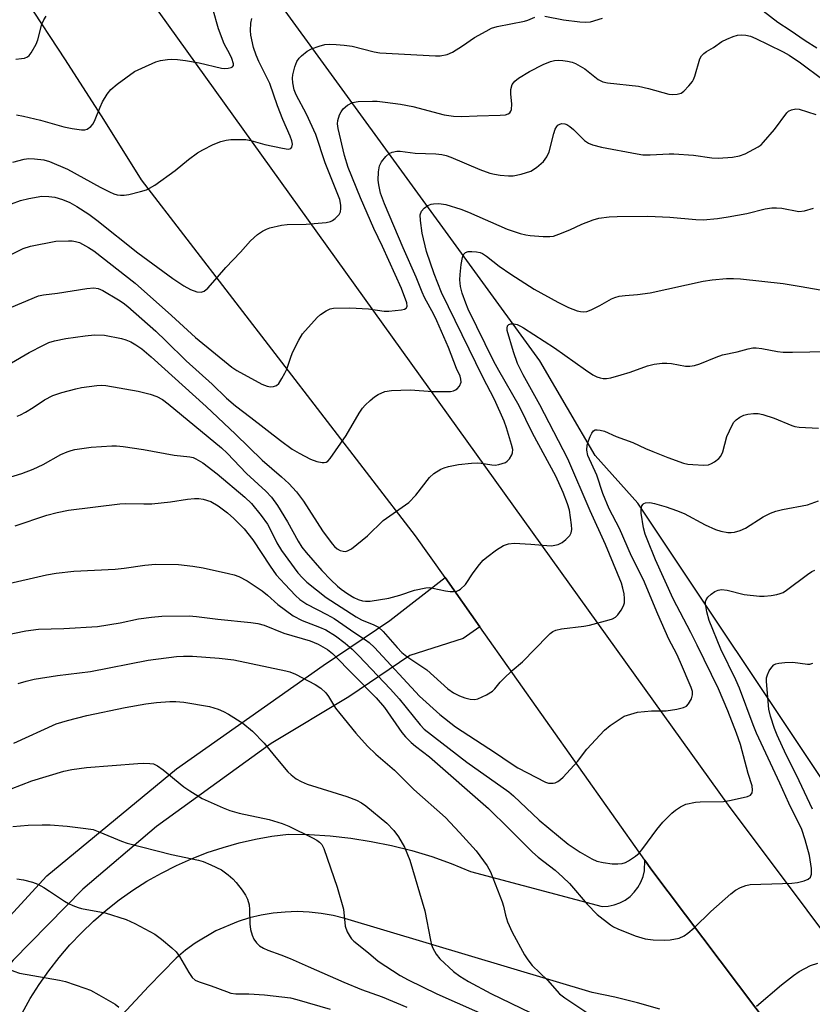
# Model space of a CAD drawing. Units: inches. Extents: x 1285760 to 1291760, y 485452 to 489452.
# Drawn here: x 1288242 to 1288437, y 487406 to 487649 of the extents above; entities that cross this region are included whole.
import ezdxf

# ---------------------------------------------------------------- set-up
doc = ezdxf.new("R2010")
doc.units = ezdxf.units.IN
doc.header["$MEASUREMENT"] = 0
for name, color, linetype in [('NTRL-Trees', 3, 'Continuous'), ('TRANS-Non Street Sidewalk', 7, 'Continuous'), ('TRANS-Parking Lot', 4, 'Continuous'), ('TRANS-Road', 130, 'Continuous'), ('Undefined', 1, 'Continuous')]:
    doc.layers.add(name, color=color, linetype=linetype)

msp = doc.modelspace()

# ---------------------------------------------------------------- linework, layer by layer
at = {"layer": 'NTRL-Trees'}
msp.add_lwpolyline([(1288442.55, 487457.31), (1288394.23, 487529.79), (1288383.69, 487541.58), (1288370.1, 487564.88), (1288303.43, 487656.55), (1288262.05, 487705.45), (1288257.27, 487725.77), (1288240.93, 487735.71), (1288211.76, 487764.88), (1288195.1, 487802.38), (1288174.26, 487835.71), (1288136.76, 487860.71), (1288115.93, 487885.71), (1288099.26, 487919.05), (1288124.26, 487935.71), (1288165.93, 487906.55), (1288215.93, 487860.71), (1288249.26, 487848.21), (1288286.76, 487823.21), (1288306.21, 487805.71), (1288307.95, 487805.91), (1288333.77, 487792.17), (1288395.89, 487738.67), (1288456.29, 487690.35)], dxfattribs=at)
at = {"layer": 'TRANS-Non Street Sidewalk'}
msp.add_lwpolyline([(1288355.33, 487499.41), (1288351.26, 487496.49), (1288338.11, 487492.34), (1288323.1, 487482.13), (1288303.93, 487470.67), (1288275.74, 487450.23), (1288257.58, 487434.75), (1288240.45, 487417.27), (1288231.92, 487407.43), (1288231.64, 487408.58), (1288230.92, 487409.67), (1288230.02, 487410.63), (1288228.99, 487411.42), (1288227.84, 487412.04), (1288226.6, 487412.45), (1288225.31, 487412.66), (1288233.39, 487421.42), (1288241.43, 487430.12), (1288248.72, 487438.02), (1288280.66, 487464.41), (1288316.74, 487489.87), (1288333.14, 487500.95), (1288346.78, 487511.52)], close=True, dxfattribs=at)
at = {"layer": 'TRANS-Parking Lot'}
for points in [[(1288242.61, 487404.24), (1288244.63, 487407.83), (1288246.82, 487411.31), (1288249.18, 487414.68), (1288251.7, 487417.93), (1288254.38, 487421.06), (1288257.21, 487424.04), (1288260.18, 487426.89), (1288263.29, 487429.58), (1288266.52, 487432.12), (1288269.88, 487434.5), (1288273.35, 487436.71), (1288276.93, 487438.75), (1288280.6, 487440.61), (1288284.35, 487442.28), (1288288.19, 487443.77), (1288292.09, 487445.07), (1288296.06, 487446.18), (1288300.07, 487447.09), (1288304.12, 487447.8), (1288308.2, 487448.31), (1288313.33, 487448.23), (1288318.44, 487447.9), (1288323.53, 487447.35), (1288328.59, 487446.55), (1288333.61, 487445.53), (1288338.58, 487444.27), (1288343.48, 487442.79), (1288348.31, 487441.08), (1288353.06, 487439.15), (1288385.49, 487430.47), (1288386.97, 487430.57), (1288388.42, 487430.88), (1288389.81, 487431.39), (1288391.12, 487432.09), (1288392.31, 487432.98), (1288393.37, 487434.02), (1288394.27, 487435.19), (1288395, 487436.49), (1288395.53, 487437.87), (1288395.86, 487439.32), (1288395.93, 487441.9), (1288397.44, 487439.82), (1288436.12, 487388.52)], [(1288399.68, 487405.22), (1288394.16, 487406.81), (1288388.58, 487408.2), (1288382.96, 487409.37), (1288322.07, 487427.58), (1288319.19, 487428.29), (1288316.27, 487428.8), (1288313.32, 487429.12), (1288310.36, 487429.24), (1288307.39, 487429.15), (1288304.44, 487428.87), (1288301.51, 487428.39), (1288298.63, 487427.71), (1288295.79, 487426.83), (1288290.33, 487424.52), (1288285.23, 487421.49), (1288282.85, 487419.73), (1288280.59, 487417.81), (1288273.8, 487410.92), (1288267.22, 487403.83)]]:
    msp.add_lwpolyline(points, dxfattribs=at)
at = {"layer": 'TRANS-Road'}
for points in [[(1288264.78, 487666.81, 0), (1288416.52, 487455.49, 0), (1288474.32, 487378.25, 0)], [(1288436.12, 487388.52, 0), (1288397.44, 487439.82, 0), (1288395.93, 487441.9, 0), (1288355.33, 487499.41, 0), (1288346.78, 487511.52, 0), (1288339.52, 487521.8, 0), (1288272, 487609.45, 0), (1288262.72, 487624.27, 0), (1288253.27, 487638.97, 0), (1288243.66, 487653.57, 0)]]:
    msp.add_polyline3d(points, dxfattribs=at)
at = {"layer": 'Undefined'}
for points, elevation in [([(1288421.47, 487653.94), (1288428.71, 487648.26), (1288431.78, 487646.27), (1288435.42, 487643.76), (1288438.31, 487641.95)], 250), ([(1288240.03, 487603.53), (1288242.24, 487604.38), (1288244.26, 487604.85), (1288247.46, 487605.4), (1288249.2, 487605.37), (1288250.64, 487605.15), (1288252.53, 487604.56), (1288254.39, 487603.84), (1288256.11, 487602.91), (1288259.02, 487600.97), (1288260.99, 487599.55), (1288271.15, 487591.5), (1288279.75, 487585.12), (1288282.44, 487583.31), (1288284.05, 487582.41), (1288285.66, 487581.88), (1288286.73, 487581.77), (1288287.45, 487582.05), (1288288.32, 487582.8), (1288290.77, 487585.45), (1288292.8, 487587.89), (1288296.41, 487591.64), (1288298.83, 487594.41), (1288300.58, 487596.02), (1288301.79, 487596.82), (1288302.82, 487597.32), (1288303.64, 487597.61), (1288306.48, 487598.3), (1288307.92, 487598.43), (1288312.55, 487598.56), (1288317.49, 487598.91), (1288318.59, 487599.16), (1288319.07, 487599.41), (1288319.74, 487599.9), (1288320.68, 487600.88), (1288320.99, 487601.6), (1288321.12, 487602.4), (1288321.12, 487603.23), (1288320.83, 487604.56), (1288317.26, 487613.67), (1288314.96, 487620.63), (1288312.64, 487625.64), (1288310.09, 487630.38), (1288309.64, 487631.62), (1288309.3, 487633.34), (1288309.22, 487634.5), (1288309.32, 487635.33), (1288309.79, 487637.27), (1288310.27, 487638.59), (1288310.85, 487639.42), (1288311.44, 487640.01), (1288312.83, 487641.09), (1288313.84, 487641.67), (1288315.75, 487642.38), (1288317.14, 487642.75), (1288318.25, 487642.85), (1288319.94, 487642.8), (1288321.93, 487642.62), (1288323.92, 487642.33), (1288329.29, 487640.93), (1288330.67, 487640.69), (1288344.41, 487640), (1288345.58, 487640.01), (1288347.26, 487640.33), (1288348.59, 487640.88), (1288351.09, 487642.43), (1288354.03, 487644.47), (1288356.88, 487646.09), (1288358.2, 487646.75), (1288359.62, 487647.17), (1288366.31, 487648.5), (1288367.15, 487648.75), (1288368.9, 487649.5)], 250), ([(1288241.04, 487639.16), (1288242.43, 487639.29), (1288243.23, 487639.44), (1288243.94, 487639.72), (1288244.33, 487640.05), (1288244.83, 487640.68), (1288246.08, 487642.87), (1288246.47, 487643.94), (1288247.5, 487647.8), (1288247.94, 487648.81), (1288248.5, 487649.73)], 244), ([(1288241.22, 487625.42), (1288242.93, 487625.13), (1288247.16, 487624.12), (1288252.87, 487622.49), (1288254.92, 487622.08), (1288257.26, 487621.72), (1288258.1, 487621.77), (1288258.63, 487621.96), (1288259.57, 487622.59), (1288260.12, 487623.23), (1288260.64, 487624.27), (1288261.8, 487627.3), (1288262.39, 487628.63), (1288263.55, 487630.57), (1288264.43, 487631.67), (1288266.03, 487632.96), (1288270.33, 487636.08), (1288272.13, 487636.98), (1288275.56, 487638.48), (1288276.67, 487638.79), (1288278.38, 487639.07), (1288279.51, 487639.14), (1288280.91, 487639.07), (1288282.87, 487638.86), (1288286.24, 487638.22), (1288291.71, 487636.92), (1288292.56, 487636.87), (1288293.36, 487636.94), (1288294.09, 487637.1), (1288294.46, 487637.28), (1288294.65, 487637.6), (1288294.65, 487638.04), (1288294.27, 487639.36), (1288293.8, 487640.39), (1288292.35, 487642.94), (1288290.95, 487646.65), (1288289.58, 487651.57)], 246), ([(1288371.36, 487649.72), (1288375.97, 487648.86), (1288379.99, 487648.34), (1288381.43, 487648.23), (1288382.59, 487648.37), (1288385.5, 487649.22)], 250), ([(1288240.3, 487613.78), (1288243.11, 487614.57), (1288244.25, 487614.72), (1288245.68, 487614.65), (1288247.96, 487614.37), (1288249.33, 487613.98), (1288253.78, 487612.06), (1288261.8, 487607.6), (1288264.13, 487606.47), (1288265.18, 487606.03), (1288266, 487605.78), (1288266.86, 487605.66), (1288267.73, 487605.65), (1288268.89, 487605.84), (1288271.78, 487606.59), (1288273.21, 487607.02), (1288274.02, 487607.37), (1288275.26, 487608.16), (1288280.34, 487611.77), (1288283.55, 487614.47), (1288285.84, 487616.12), (1288287.08, 487616.83), (1288289.67, 487618.11), (1288291.53, 487618.85), (1288292.89, 487619.18), (1288294, 487619.34), (1288295.99, 487619.39), (1288297.69, 487619.34), (1288298.93, 487619.13), (1288302.35, 487618.15), (1288306.71, 487617.22), (1288308.11, 487617.03), (1288308.78, 487617.15), (1288309.05, 487617.48), (1288309.17, 487618.19), (1288309.02, 487619.02), (1288308.65, 487620.17), (1288306.85, 487624.34), (1288305.52, 487627.64), (1288303.61, 487633.2), (1288300.88, 487638.6), (1288300.22, 487640.14), (1288299.59, 487642), (1288298.97, 487645.08), (1288298.89, 487646.23), (1288298.97, 487648), (1288299.16, 487649.13)], 248), ([(1288239.56, 487590.88), (1288242.86, 487592.56), (1288244.72, 487593.13), (1288250.95, 487594.33), (1288254.02, 487594.46), (1288254.91, 487594.43), (1288255.73, 487594.29), (1288256.74, 487593.98), (1288257.48, 487593.63), (1288258.93, 487592.82), (1288260.31, 487591.93), (1288270.46, 487583.98), (1288279.37, 487576.07), (1288285.31, 487570.66), (1288294.27, 487563.28), (1288295.51, 487562.52), (1288301.64, 487559.16), (1288302.99, 487558.6), (1288303.8, 487558.46), (1288304.55, 487558.52), (1288305.22, 487558.78), (1288305.8, 487559.33), (1288306.6, 487560.53), (1288307.33, 487561.8), (1288307.83, 487562.85), (1288308.86, 487566.06), (1288309.29, 487567.12), (1288310.75, 487570), (1288311.67, 487571.5), (1288315.24, 487575.53), (1288316.1, 487576.29), (1288317.47, 487577.22), (1288318.47, 487577.66), (1288319.3, 487577.81), (1288323.31, 487577.91), (1288327.94, 487577.65), (1288331.74, 487577.14), (1288332.9, 487577.08), (1288336.02, 487577.43), (1288336.78, 487577.61), (1288337.17, 487577.81), (1288337.31, 487577.95), (1288337.44, 487578.3), (1288337.35, 487579.19), (1288336.04, 487582.69), (1288331.36, 487593.02), (1288329.26, 487597.45), (1288325.92, 487605.01), (1288322.92, 487612.52), (1288322, 487615.4), (1288320.43, 487622.07), (1288320.3, 487623.23), (1288320.34, 487624.09), (1288320.8, 487625.44), (1288321.19, 487626.22), (1288321.68, 487626.93), (1288322.76, 487627.83), (1288324.01, 487628.47), (1288325.41, 487628.7), (1288328.9, 487628.85), (1288330.05, 487628.82), (1288332.05, 487628.59), (1288335.77, 487628.07), (1288338.8, 487627.53), (1288346.53, 487625.45), (1288348.83, 487625.12), (1288350.85, 487625.05), (1288354.64, 487625.24), (1288360.37, 487625.35), (1288361.64, 487625.47), (1288362.31, 487625.7), (1288362.7, 487625.98), (1288362.95, 487626.35), (1288363.12, 487626.8), (1288363.2, 487628.11), (1288362.95, 487630.62), (1288362.95, 487631.7), (1288363.33, 487632.91), (1288363.92, 487633.75), (1288364.83, 487634.44), (1288367.59, 487636.09), (1288370.89, 487637.83), (1288372.7, 487638.56), (1288373.75, 487638.79), (1288374.6, 487638.87), (1288375.77, 487638.84), (1288376.93, 487638.68), (1288378.07, 487638.41), (1288378.89, 487638.09), (1288381.19, 487636.75), (1288384.43, 487634.15), (1288385.64, 487633.58), (1288386.77, 487633.36), (1288394.4, 487632.54), (1288396.9, 487631.97), (1288401.91, 487630.55), (1288402.86, 487630.42), (1288403.89, 487630.5), (1288404.89, 487630.82), (1288405.57, 487631.31), (1288406.8, 487632.55), (1288407.71, 487633.67), (1288407.98, 487634.17), (1288408.29, 487634.99), (1288409.5, 487639.23), (1288409.89, 487639.98), (1288410.45, 487640.57), (1288411.14, 487641.06), (1288412.84, 487642.05), (1288414.94, 487643.47), (1288416.19, 487644.11), (1288417.73, 487644.77), (1288418.79, 487645.08), (1288419.65, 487645.14), (1288420.81, 487645.05), (1288421.95, 487644.79), (1288423.32, 487644.23), (1288426.32, 487642.79), (1288429.99, 487641), (1288431.51, 487640.16), (1288434.33, 487638.23), (1288439.78, 487634.16)], 252), ([(1288222.48, 487570.82), (1288246.66, 487580.86), (1288247.85, 487581.15), (1288251.31, 487581.5), (1288258.58, 487582.7), (1288260.28, 487582.84), (1288261.31, 487582.71), (1288262.47, 487582.23), (1288266.36, 487579.91), (1288267.52, 487579.15), (1288268.63, 487578.26), (1288275.51, 487572.17), (1288278.02, 487569.82), (1288283.02, 487564.88), (1288289.42, 487559.12), (1288292.98, 487555.67), (1288295.16, 487553.8), (1288298.94, 487550.96), (1288306.23, 487545.24), (1288309.11, 487543.12), (1288310.84, 487542.11), (1288313.64, 487540.68), (1288315.2, 487540.11), (1288316.51, 487539.81), (1288317.02, 487539.81), (1288317.48, 487539.93), (1288317.91, 487540.2), (1288318.5, 487540.82), (1288322.43, 487546.5), (1288325.62, 487551.97), (1288326.42, 487553.19), (1288327.1, 487553.99), (1288328.31, 487555.12), (1288329.38, 487556.01), (1288330.32, 487556.62), (1288331.91, 487557.3), (1288333.59, 487557.57), (1288338.17, 487557.75), (1288343.79, 487557.35), (1288347.22, 487557.32), (1288348.07, 487557.36), (1288348.88, 487557.5), (1288349.36, 487557.7), (1288349.78, 487557.98), (1288350.29, 487558.61), (1288350.7, 487559.6), (1288350.69, 487560.35), (1288350.46, 487561.08), (1288349.61, 487562.98), (1288347.62, 487568.17), (1288344.78, 487574.69), (1288344.03, 487576.26), (1288341.73, 487580.45), (1288341.09, 487581.78), (1288339.64, 487585.44), (1288336.43, 487592.68), (1288331.86, 487603.51), (1288330.89, 487606.16), (1288330.42, 487608.18), (1288330.29, 487609.35), (1288330.41, 487611.42), (1288330.66, 487612.87), (1288331.14, 487613.87), (1288332.16, 487615.21), (1288332.97, 487615.93), (1288333.75, 487616.26), (1288334.89, 487616.47), (1288335.73, 487616.47), (1288339.39, 487616.03), (1288344.53, 487615.88), (1288345.94, 487615.7), (1288347.07, 487615.43), (1288348.18, 487615.04), (1288355.31, 487612), (1288357.78, 487611.12), (1288358.92, 487610.83), (1288360.36, 487610.62), (1288362.39, 487610.4), (1288363.55, 487610.39), (1288365.47, 487610.8), (1288367.89, 487611.59), (1288369.31, 487612.5), (1288371.01, 487613.98), (1288371.82, 487615.08), (1288372.42, 487616.33), (1288373.56, 487620.86), (1288373.92, 487621.95), (1288374.27, 487622.56), (1288374.57, 487622.9), (1288375, 487623.18), (1288375.49, 487623.33), (1288376.25, 487623.25), (1288376.76, 487623.04), (1288377.5, 487622.59), (1288378.39, 487621.82), (1288381.14, 487619.14), (1288382.05, 487618.46), (1288383.1, 487618.05), (1288385.33, 487617.5), (1288394.04, 487615.84), (1288395.48, 487615.64), (1288397.26, 487615.62), (1288401.94, 487615.87), (1288403.08, 487615.86), (1288407.95, 487615.51), (1288412.42, 487614.89), (1288414.06, 487614.8), (1288417.58, 487615.05), (1288419.31, 487615.32), (1288420.68, 487615.88), (1288423.86, 487617.55), (1288424.57, 487618.08), (1288425.19, 487618.69), (1288427.9, 487621.83), (1288430.94, 487625.97), (1288431.34, 487626.33), (1288432.06, 487626.69), (1288433.11, 487626.93), (1288433.93, 487626.87), (1288438.04, 487625.57)], 254), ([(1288239.99, 487564.42), (1288244.34, 487566.89), (1288247.92, 487568.77), (1288249.23, 487569.37), (1288250.6, 487569.78), (1288253.41, 487570.39), (1288258.12, 487571.07), (1288260.44, 487571.28), (1288262.88, 487571.16), (1288267.1, 487570.38), (1288268.16, 487570.05), (1288269.39, 487569.52), (1288270.62, 487568.8), (1288272.06, 487567.82), (1288274.43, 487565.85), (1288287.92, 487553.64), (1288295.15, 487546.79), (1288301.71, 487540.38), (1288306.48, 487536.32), (1288308.3, 487534.65), (1288310.17, 487532.64), (1288311.92, 487530.35), (1288316.56, 487523.01), (1288318.95, 487519.81), (1288319.52, 487519.14), (1288320.16, 487518.57), (1288320.91, 487518.2), (1288321.71, 487517.99), (1288322.25, 487517.95), (1288322.76, 487518.05), (1288323.73, 487518.62), (1288327.64, 487521.8), (1288331.52, 487525.53), (1288337.86, 487529.98), (1288339.56, 487531.8), (1288342.94, 487536.16), (1288344.03, 487537.11), (1288345.73, 487538.22), (1288346.51, 487538.56), (1288347.6, 487538.88), (1288350.11, 487539.38), (1288353.24, 487539.7), (1288354.65, 487539.76), (1288355.65, 487539.68), (1288358.26, 487539.25), (1288359.13, 487539.2), (1288359.98, 487539.33), (1288360.82, 487539.56), (1288361.61, 487539.88), (1288362.09, 487540.17), (1288362.66, 487540.77), (1288363.23, 487541.73), (1288363.39, 487542.26), (1288363.42, 487543.03), (1288363.16, 487544.3), (1288361.9, 487548.34), (1288361.3, 487549.98), (1288358.97, 487555.38), (1288356.04, 487560.88), (1288345.85, 487581.68), (1288344.1, 487586.27), (1288342.19, 487591.78), (1288341.16, 487596.31), (1288340.71, 487599.42), (1288340.67, 487600.81), (1288340.97, 487601.71), (1288341.61, 487602.47), (1288342.53, 487603.09), (1288343.33, 487603.42), (1288343.89, 487603.57), (1288345.27, 487603.59), (1288346.94, 487603.37), (1288350.63, 487602.24), (1288352.55, 487601.47), (1288362.02, 487597.32), (1288365.27, 487596.26), (1288366.64, 487595.9), (1288367.76, 487595.71), (1288370.9, 487595.49), (1288372.6, 487595.46), (1288373.44, 487595.57), (1288374.81, 487596.03), (1288377.53, 487597.15), (1288380.46, 487598.55), (1288383.24, 487599.58), (1288384.65, 487599.97), (1288387.19, 487600.3), (1288389.18, 487600.44), (1288396.7, 487600.5), (1288402.14, 487600.22), (1288408.54, 487599.7), (1288410.29, 487599.63), (1288413.87, 487599.93), (1288416.49, 487600.32), (1288421.09, 487601.15), (1288425.58, 487602.27), (1288427.26, 487602.55), (1288428.36, 487602.58), (1288429.72, 487602.5), (1288433.89, 487601.67), (1288435.28, 487601.8), (1288437.49, 487602.45)], 256), ([(1288241.42, 487551.23), (1288242.2, 487551.56), (1288243.43, 487552.24), (1288245.36, 487553.41), (1288248.14, 487555.29), (1288250.17, 487556.32), (1288252.37, 487557.09), (1288255.82, 487558.02), (1288257.26, 487558.33), (1288261.03, 487558.84), (1288262.17, 487558.87), (1288263.26, 487558.79), (1288271.18, 487557.41), (1288274.19, 487556.68), (1288275.76, 487556.12), (1288277.19, 487555.34), (1288278.6, 487554.31), (1288291.72, 487543.48), (1288293.09, 487542.17), (1288297.91, 487537.14), (1288302.66, 487532.79), (1288303.99, 487531.34), (1288305.47, 487529.29), (1288307.94, 487525.23), (1288310.61, 487520.46), (1288311.51, 487519.03), (1288312.56, 487517.67), (1288316.43, 487513.22), (1288318.62, 487510.94), (1288320.26, 487509.39), (1288321.2, 487508.61), (1288322.79, 487507.52), (1288324.32, 487506.62), (1288325.38, 487506.09), (1288326.41, 487505.78), (1288327.18, 487505.67), (1288328.31, 487505.72), (1288332.91, 487506.45), (1288335.64, 487507.14), (1288339.24, 487508.43), (1288342.03, 487508.98), (1288342.86, 487509.03), (1288343.72, 487508.93), (1288346.87, 487508.22), (1288348.01, 487508.04), (1288348.84, 487508.04), (1288349.64, 487508.19), (1288350.14, 487508.38), (1288350.6, 487508.66), (1288351.81, 487509.8), (1288353.71, 487512.68), (1288355.25, 487514.74), (1288356.18, 487515.81), (1288357.07, 487516.57), (1288359.43, 487518.33), (1288361.14, 487519.42), (1288362.42, 487519.83), (1288363.8, 487519.98), (1288367.92, 487519.74), (1288371.79, 487519.37), (1288372.98, 487519.35), (1288374.64, 487519.64), (1288375.63, 487520.13), (1288376.49, 487520.86), (1288377.46, 487521.88), (1288377.86, 487522.56), (1288378, 487523.38), (1288377.92, 487524.52), (1288377.37, 487528.09), (1288376.91, 487529.69), (1288375.86, 487532.48), (1288374.03, 487536.48), (1288368.28, 487547.07), (1288364.98, 487553.81), (1288360, 487562.47), (1288358.79, 487564.7), (1288352.48, 487577.57), (1288351.85, 487579.05), (1288350.99, 487581.5), (1288350.59, 487583.14), (1288350.4, 487584.79), (1288350.45, 487586.17), (1288350.74, 487588.56), (1288351.06, 487590.3), (1288351.34, 487591.07), (1288351.79, 487591.56), (1288352.48, 487591.79), (1288353.34, 487591.83), (1288354.53, 487591.75), (1288355.39, 487591.57), (1288356, 487591.31), (1288356.94, 487590.68), (1288360.09, 487588.19), (1288362.93, 487586.18), (1288368.67, 487582.55), (1288374.55, 487579.29), (1288377.15, 487577.97), (1288379.3, 487577.16), (1288380.11, 487576.99), (1288380.88, 487576.95), (1288381.65, 487577.02), (1288382.75, 487577.4), (1288384.9, 487578.48), (1288387.72, 487580.11), (1288388.54, 487580.44), (1288389.67, 487580.76), (1288391.09, 487581), (1288394.14, 487581.18), (1288397.3, 487581.65), (1288410.31, 487584.49), (1288412.58, 487584.84), (1288416.07, 487585.11), (1288417.81, 487585.18), (1288419.51, 487585.08), (1288430.06, 487583.88), (1288434.48, 487583.2), (1288446.62, 487581.05)], 258), ([(1288237.98, 487535.71), (1288242.58, 487537.1), (1288245.36, 487538.19), (1288247.82, 487539.37), (1288252.15, 487541.82), (1288253.68, 487542.49), (1288254.73, 487542.83), (1288255.58, 487543.01), (1288259.61, 487543.58), (1288264.72, 487543.94), (1288265.85, 487543.94), (1288267.52, 487543.81), (1288272.48, 487543), (1288280.03, 487541.62), (1288283.93, 487541.22), (1288284.71, 487541.05), (1288285.41, 487540.78), (1288287.1, 487539.72), (1288290.68, 487537.06), (1288297.5, 487531.3), (1288299.1, 487529.78), (1288301.48, 487526.79), (1288303.04, 487524.65), (1288303.73, 487523.41), (1288305.34, 487520.08), (1288306.53, 487518.15), (1288310.55, 487512.66), (1288311.64, 487511.4), (1288312.7, 487510.39), (1288317.46, 487506.6), (1288324.87, 487501.86), (1288326.23, 487501.13), (1288329.23, 487499.9), (1288330.35, 487499.26), (1288331.49, 487498.23), (1288334.95, 487494.27), (1288336.12, 487493.07), (1288337.38, 487492.07), (1288342.31, 487488.75), (1288347.46, 487484.1), (1288348.84, 487483.16), (1288350.29, 487482.37), (1288351.62, 487481.9), (1288352.99, 487481.55), (1288354.07, 487481.46), (1288354.87, 487481.65), (1288356.96, 487482.6), (1288358.41, 487483.5), (1288359.03, 487484.12), (1288360.35, 487485.74), (1288361.15, 487486.6), (1288363.3, 487488.61), (1288365.81, 487490.73), (1288372.05, 487497.17), (1288372.66, 487497.75), (1288373.32, 487498.23), (1288374.08, 487498.57), (1288375.46, 487498.92), (1288380.94, 487499.54), (1288382.37, 487499.78), (1288387.15, 487501.07), (1288387.97, 487501.35), (1288388.7, 487501.74), (1288389.3, 487502.32), (1288390.13, 487503.51), (1288390.69, 487504.52), (1288390.94, 487505.31), (1288390.98, 487506.39), (1288390.85, 487507.53), (1288390.58, 487508.86), (1288390.2, 487510.11), (1288386.26, 487519.62), (1288382.53, 487527.93), (1288376.98, 487540.76), (1288370.1, 487554.05), (1288366.02, 487561.46), (1288364.62, 487564.23), (1288363.62, 487567.06), (1288362.1, 487572.35), (1288362.03, 487572.89), (1288362.13, 487573.48), (1288362.5, 487573.86), (1288362.94, 487573.98), (1288363.73, 487573.98), (1288364.54, 487573.82), (1288365.35, 487573.45), (1288366.12, 487572.99), (1288373.74, 487568.05), (1288381.31, 487562.65), (1288383.13, 487561.46), (1288384.15, 487560.95), (1288384.97, 487560.66), (1288385.73, 487560.54), (1288386.5, 487560.52), (1288387.61, 487560.69), (1288390.13, 487561.41), (1288392.35, 487562.1), (1288396.63, 487563.67), (1288398.28, 487564.03), (1288400.24, 487564.27), (1288401.36, 487564.31), (1288402.5, 487564.18), (1288405.98, 487563.56), (1288407.08, 487563.58), (1288408.16, 487563.72), (1288409.53, 487564.14), (1288413.53, 487565.78), (1288415.08, 487566.33), (1288418.68, 487567.12), (1288421.44, 487567.87), (1288422.52, 487568.06), (1288423.37, 487568.08), (1288424.81, 487567.94), (1288428.59, 487567.18), (1288430.03, 487567.01), (1288432.31, 487566.98), (1288440.85, 487567.17)], 260), ([(1288240.94, 487524.26), (1288248.71, 487526.85), (1288251.21, 487527.55), (1288254.01, 487528.11), (1288266.68, 487529.7), (1288268.14, 487529.75), (1288272.56, 487529.64), (1288274.59, 487529.68), (1288279.15, 487530.12), (1288283.31, 487530.81), (1288285.07, 487531), (1288286.15, 487530.98), (1288287.19, 487530.84), (1288289.1, 487530.2), (1288290.86, 487529.21), (1288293.23, 487527.44), (1288294.78, 487526.05), (1288297.33, 487523.53), (1288299.43, 487520.83), (1288303.66, 487514.34), (1288305.21, 487512.21), (1288307.3, 487509.84), (1288309.96, 487507.1), (1288311.04, 487506.11), (1288312.74, 487504.95), (1288317.66, 487502.44), (1288319.42, 487501.43), (1288324.51, 487497.87), (1288327.2, 487496.16), (1288328.05, 487495.52), (1288329.36, 487494.26), (1288340.44, 487482.33), (1288345.51, 487477.76), (1288349.31, 487474.76), (1288359.16, 487468.33), (1288362.8, 487465.86), (1288364.72, 487464.68), (1288371.48, 487461.16), (1288372.28, 487460.91), (1288373.35, 487460.86), (1288373.85, 487460.98), (1288374.56, 487461.29), (1288375.23, 487461.77), (1288375.85, 487462.37), (1288379.37, 487466.24), (1288381.68, 487469.23), (1288386.04, 487473.95), (1288387.43, 487475.06), (1288390.14, 487476.9), (1288390.91, 487477.34), (1288391.69, 487477.66), (1288394.16, 487478.36), (1288397.57, 487478.65), (1288401.24, 487478.71), (1288403.81, 487479.13), (1288405.47, 487479.51), (1288406.19, 487479.85), (1288406.75, 487480.42), (1288407.44, 487481.63), (1288407.74, 487482.66), (1288407.71, 487483.41), (1288407.41, 487484.46), (1288404.77, 487490.61), (1288403.83, 487492.62), (1288401.91, 487496.31), (1288399.18, 487502.51), (1288395.64, 487510.91), (1288392.67, 487516.77), (1288389.69, 487523.6), (1288387.19, 487528.44), (1288385.65, 487532.19), (1288384.15, 487536.7), (1288381.96, 487541.57), (1288381.65, 487542.84), (1288381.77, 487544.09), (1288382.08, 487545.16), (1288382.52, 487546.26), (1288382.88, 487547.03), (1288383.33, 487547.64), (1288383.73, 487547.86), (1288384.19, 487547.91), (1288384.96, 487547.82), (1288386.03, 487547.52), (1288388.94, 487546.25), (1288393.04, 487544.75), (1288396.09, 487543.28), (1288397.93, 487542.51), (1288401.65, 487541.04), (1288405.46, 487539.69), (1288406.56, 487539.43), (1288407.75, 487539.31), (1288410.45, 487539.22), (1288411.62, 487539.3), (1288412.39, 487539.57), (1288413.08, 487539.99), (1288414.16, 487540.83), (1288414.69, 487541.43), (1288415.14, 487542.48), (1288416.16, 487546.21), (1288417.44, 487549.05), (1288417.9, 487549.75), (1288418.47, 487550.32), (1288419.34, 487550.97), (1288420.31, 487551.46), (1288421.34, 487551.74), (1288422.68, 487551.92), (1288423.85, 487551.87), (1288425.01, 487551.69), (1288427.84, 487550.79), (1288432.17, 487548.92), (1288432.94, 487548.69), (1288433.98, 487548.5), (1288438.69, 487548.31)], 262), ([(1288238.29, 487509.79), (1288248.65, 487512.15), (1288250.99, 487512.59), (1288255.39, 487513.12), (1288265.56, 487513.59), (1288267.74, 487513.82), (1288272.86, 487514.57), (1288275.45, 487514.78), (1288281.15, 487514.73), (1288284.62, 487514.32), (1288287.16, 487513.89), (1288293.45, 487512.53), (1288294.86, 487512.16), (1288295.96, 487511.73), (1288298.01, 487510.7), (1288301.69, 487508.22), (1288303.04, 487507.16), (1288305.55, 487504.88), (1288309.34, 487502.09), (1288311.61, 487500.97), (1288315.86, 487499.32), (1288317.42, 487498.6), (1288319.78, 487497.17), (1288322.15, 487495.39), (1288323.86, 487493.91), (1288325.47, 487492.34), (1288333.37, 487484), (1288335.45, 487481.63), (1288340.63, 487475.24), (1288341.6, 487474.21), (1288352.12, 487466.09), (1288362.49, 487458.74), (1288363.59, 487457.78), (1288369.95, 487451.74), (1288377.12, 487445.85), (1288380.06, 487443.86), (1288382.91, 487442.25), (1288384.14, 487441.69), (1288385.68, 487441.34), (1288387.94, 487441.05), (1288389.31, 487441.03), (1288390.38, 487441.13), (1288391.16, 487441.36), (1288391.92, 487441.76), (1288393.64, 487442.91), (1288394.54, 487443.66), (1288395.47, 487444.77), (1288398.9, 487449.49), (1288400.4, 487451.24), (1288402.57, 487453.53), (1288403.5, 487454.27), (1288404.74, 487455.09), (1288406.09, 487455.67), (1288408.4, 487456.21), (1288409.55, 487456.3), (1288415.35, 487456.37), (1288416.78, 487456.58), (1288420.19, 487457.31), (1288421.28, 487457.6), (1288421.97, 487457.92), (1288422.36, 487458.47), (1288422.51, 487459.18), (1288422.43, 487460.21), (1288421.4, 487463.3), (1288419.52, 487470.4), (1288418.55, 487473.18), (1288416.42, 487478.65), (1288414.07, 487484.1), (1288408.85, 487494.88), (1288407.28, 487498.02), (1288402.94, 487506.28), (1288398.61, 487515.89), (1288396.51, 487520.93), (1288396.07, 487522.19), (1288395.66, 487523.73), (1288395.08, 487527.35), (1288395.03, 487528.17), (1288395.1, 487528.7), (1288395.25, 487529.2), (1288395.51, 487529.61), (1288395.68, 487529.76), (1288396.12, 487529.94), (1288397.22, 487529.95), (1288398.33, 487529.73), (1288401.25, 487528.89), (1288403.73, 487528.03), (1288405.64, 487527.28), (1288410.79, 487524.47), (1288413.34, 487523.34), (1288414.71, 487522.94), (1288416.41, 487522.63), (1288417.25, 487522.57), (1288418.08, 487522.68), (1288419.42, 487523.12), (1288420.73, 487523.69), (1288425.12, 487526.46), (1288426.91, 487527.36), (1288428.23, 487527.88), (1288429.9, 487528.26), (1288435.98, 487529.4), (1288438.76, 487530.44)], 264), ([(1288237.58, 487497.12), (1288243.56, 487498.42), (1288246.66, 487498.83), (1288252.9, 487499), (1288261.16, 487499.44), (1288266.76, 487500.38), (1288271.27, 487501.33), (1288274.44, 487501.75), (1288277.05, 487501.97), (1288283.77, 487502.08), (1288285.53, 487501.95), (1288290.83, 487501.25), (1288298.94, 487500.46), (1288300.64, 487500.22), (1288302.23, 487499.75), (1288307.07, 487497.82), (1288313.53, 487495.95), (1288315.54, 487495.11), (1288317.78, 487493.83), (1288319.06, 487492.84), (1288329.79, 487481.93), (1288331.82, 487479.54), (1288336.11, 487473.38), (1288337.03, 487472.32), (1288338.4, 487470.92), (1288339.46, 487469.99), (1288342.9, 487467.4), (1288357.44, 487454.62), (1288362.46, 487449.75), (1288368.26, 487443.9), (1288369.73, 487442.64), (1288373.88, 487439.45), (1288375.79, 487437.76), (1288377.4, 487436.18), (1288381.72, 487431.1), (1288384.23, 487428.54), (1288387.51, 487425.96), (1288388.26, 487425.5), (1288389.3, 487425), (1288393.59, 487423.25), (1288396.03, 487422.58), (1288397.98, 487422.3), (1288400.84, 487422.19), (1288402.24, 487422.27), (1288404.41, 487422.7), (1288405.67, 487423.26), (1288406.57, 487423.94), (1288408.07, 487425.26), (1288412.21, 487429.29), (1288417.15, 487433.62), (1288418.31, 487434.54), (1288419.53, 487435.2), (1288420.81, 487435.67), (1288421.91, 487435.89), (1288429.83, 487436.14), (1288432.14, 487436.28), (1288433.57, 487436.46), (1288435.21, 487436.86), (1288436.21, 487437.24), (1288436.76, 487437.73), (1288437.03, 487438.48), (1288437, 487439.88), (1288436.48, 487443.05), (1288435.44, 487446.91), (1288434.6, 487449.5), (1288431.44, 487455.92), (1288429.22, 487460.92), (1288423.46, 487473.19), (1288422.63, 487475.25), (1288419.28, 487484.25), (1288418.34, 487486.35), (1288414.64, 487493.9), (1288411.84, 487500.9), (1288411.22, 487503.08), (1288410.91, 487505.06), (1288410.94, 487505.58), (1288411.07, 487506.04), (1288411.51, 487506.69), (1288412.32, 487507.44), (1288413.22, 487508.1), (1288413.98, 487508.43), (1288414.83, 487508.54), (1288416.24, 487508.4), (1288420.4, 487507.37), (1288424.22, 487506.9), (1288425.38, 487506.9), (1288427.08, 487507.08), (1288428.49, 487507.31), (1288429.28, 487507.55), (1288430, 487507.86), (1288430.88, 487508.37), (1288436, 487512.26), (1288437.11, 487512.97), (1288437.86, 487513.35)], 266), ([(1288241.66, 487485.38), (1288243.61, 487486.02), (1288245.61, 487486.48), (1288251.33, 487487.36), (1288259.49, 487488.4), (1288273.64, 487491.2), (1288280.65, 487492.05), (1288282.34, 487492.14), (1288284.56, 487492.15), (1288291.11, 487491.64), (1288294.73, 487491.21), (1288307.52, 487488.56), (1288308.58, 487488.28), (1288309.9, 487487.73), (1288314.75, 487485.2), (1288316.19, 487484.28), (1288317.39, 487483.1), (1288318.06, 487482.2), (1288319.82, 487479.38), (1288320.84, 487478.01), (1288324.8, 487473.19), (1288327.63, 487470.01), (1288329.76, 487468), (1288334.29, 487464.04), (1288339.06, 487459.31), (1288346.84, 487452.39), (1288350.36, 487448.77), (1288354.39, 487444.25), (1288357.11, 487440.55), (1288357.98, 487439.05), (1288360.86, 487431.66), (1288361.16, 487430.59), (1288361.62, 487428.39), (1288362.14, 487426.72), (1288363.33, 487424.22), (1288366.31, 487418.58), (1288367.12, 487417.36), (1288368.2, 487415.99), (1288371.97, 487412.35), (1288374.96, 487408.97), (1288376.24, 487407.99), (1288384.38, 487402.64)], 268), ([(1288437.25, 487454.49), (1288433.34, 487462.81), (1288430.75, 487467.86), (1288428.55, 487472.66), (1288427.86, 487474.33), (1288426.9, 487477.4), (1288426.49, 487479.1), (1288425.91, 487485.9), (1288425.94, 487486.78), (1288426.14, 487487.57), (1288426.61, 487488.56), (1288427.2, 487489.47), (1288427.75, 487490.01), (1288428.21, 487490.23), (1288429, 487490.43), (1288430.4, 487490.62), (1288432.38, 487490.7), (1288436.02, 487490.18), (1288436.56, 487490.21), (1288437.33, 487490.44)], 268), ([(1288240.57, 487470.74), (1288251.01, 487475.49), (1288253.78, 487476.32), (1288258.54, 487477.53), (1288267.96, 487479.52), (1288273.09, 487480.4), (1288275.71, 487480.74), (1288278.97, 487480.95), (1288280.44, 487480.98), (1288282.47, 487480.85), (1288288.78, 487479.74), (1288290.91, 487479.08), (1288292.18, 487478.56), (1288293.46, 487477.84), (1288296.94, 487475.64), (1288299.33, 487473.69), (1288302.24, 487470.71), (1288304.65, 487467.68), (1288308.03, 487463.68), (1288308.84, 487462.91), (1288310.14, 487461.93), (1288311.3, 487461.25), (1288312.83, 487460.62), (1288322.61, 487457.6), (1288325, 487456.72), (1288326.2, 487456.04), (1288327.23, 487455.32), (1288332.39, 487450.99), (1288334.14, 487449.24), (1288335.31, 487447.63), (1288336.79, 487445.11), (1288338.12, 487441.89), (1288341.82, 487429.43), (1288343.17, 487422.21), (1288343.43, 487421.06), (1288343.73, 487420.24), (1288344.59, 487418.75), (1288345.5, 487417.64), (1288348.87, 487414.53), (1288350.44, 487413.34), (1288352.58, 487412.08), (1288358, 487409.12), (1288367.85, 487404.29)], 270), ([(1288239.94, 487459.5), (1288244.97, 487461.47), (1288252.86, 487463.86), (1288254.83, 487464.22), (1288258.5, 487464.73), (1288271.14, 487465.76), (1288272.62, 487465.82), (1288274.1, 487465.76), (1288274.95, 487465.61), (1288275.99, 487465.18), (1288277.38, 487464.19), (1288282.48, 487459.97), (1288283.92, 487458.96), (1288286.97, 487457.14), (1288292.12, 487454.79), (1288293.78, 487454.15), (1288296.04, 487453.51), (1288303.45, 487451.96), (1288306.69, 487450.97), (1288308.3, 487450.28), (1288314.13, 487447.38), (1288315.16, 487446.83), (1288315.87, 487446.34), (1288316.39, 487445.77), (1288316.89, 487444.77), (1288320.19, 487435.29), (1288321.75, 487429.86), (1288322.19, 487425.69), (1288322.7, 487424.31), (1288323.38, 487423.01), (1288323.72, 487422.54), (1288324.31, 487421.94), (1288327.94, 487419.14), (1288330.28, 487417.02), (1288335.74, 487413.55), (1288337.66, 487412.48), (1288344.73, 487409.04), (1288358.99, 487402.66)], 272), ([(1288240.3, 487450.2), (1288244.08, 487450.53), (1288247.55, 487450.63), (1288249.55, 487450.6), (1288253.68, 487450.26), (1288258.34, 487449.73), (1288260.08, 487449.43), (1288261.75, 487448.85), (1288267.11, 487446.58), (1288268.45, 487446.09), (1288279.44, 487443.31), (1288286.07, 487441.91), (1288287.19, 487441.56), (1288289.08, 487440.76), (1288291.74, 487439.51), (1288293.38, 487438.29), (1288294.48, 487437.3), (1288295.29, 487436.44), (1288296.8, 487434.56), (1288297.66, 487433.34), (1288298.14, 487432.31), (1288298.51, 487430.95), (1288298.61, 487429.78), (1288298.67, 487426.26), (1288298.89, 487424.83), (1288299.24, 487423.43), (1288299.69, 487422.43), (1288300.31, 487421.58), (1288301.08, 487420.83), (1288302.07, 487420.21), (1288303.12, 487419.75), (1288306.35, 487418.59), (1288308.63, 487417.67), (1288313.06, 487415.77), (1288321.81, 487411.84), (1288326.17, 487410.11), (1288331.26, 487408.24), (1288337.35, 487405.75)], 274), ([(1288241.3, 487437.34), (1288242.98, 487437.11), (1288245.17, 487436.49), (1288246.49, 487435.99), (1288247.95, 487435.2), (1288249.37, 487434.32), (1288253.02, 487431.84), (1288254.03, 487431.25), (1288255.07, 487430.78), (1288256.41, 487430.27), (1288257.23, 487430.05), (1288263.03, 487428.97), (1288268.28, 487427.27), (1288270.41, 487426.32), (1288275.3, 487423.69), (1288276.97, 487422.47), (1288279.46, 487420.35), (1288280.53, 487419.34), (1288281.37, 487418.21), (1288283.68, 487414.25), (1288284.49, 487413.05), (1288285.26, 487412.35), (1288286.21, 487411.92), (1288289.15, 487410.99), (1288292.95, 487409.54), (1288294.01, 487409.2), (1288295.21, 487409.03), (1288298.42, 487408.97), (1288302.31, 487408.73), (1288308.67, 487408.03), (1288310.3, 487407.63), (1288318.49, 487405.2)], 276), ([(1288198.76, 487400.82), (1288209.13, 487410.56), (1288211.28, 487412.43), (1288213.56, 487414.21), (1288215.05, 487415.31), (1288216.24, 487415.98), (1288217.57, 487416.53), (1288219.76, 487417.27), (1288221.77, 487417.67), (1288223.25, 487417.75), (1288226.54, 487417.72), (1288230.39, 487417.87), (1288231.27, 487417.83), (1288233, 487417.45), (1288235.57, 487416.69), (1288240.54, 487414.59), (1288241.94, 487414.11), (1288251.81, 487412.39), (1288253.26, 487412.04), (1288258.08, 487410.42), (1288259.48, 487409.88), (1288261.53, 487408.79), (1288265.56, 487406.45), (1288266.47, 487405.73)], 278), ([(1288423.46, 487405.97), (1288429.65, 487411.19), (1288432.59, 487413.54), (1288434, 487414.49), (1288436.73, 487415.96), (1288438.59, 487416.57)], 268)]:
    msp.add_lwpolyline(points, dxfattribs=dict(at, elevation=elevation))

doc.saveas('drawing.dxf')
